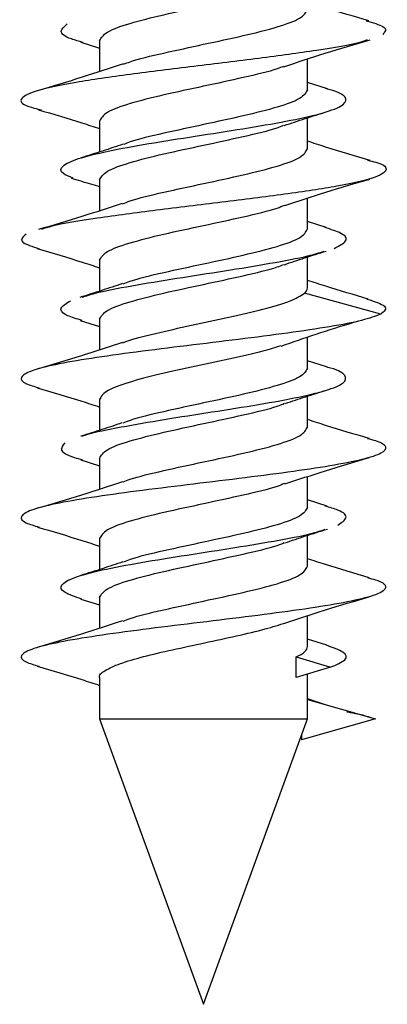
# Model space of a CAD drawing. Units: inches. Extents: x 0.3 to 16.7, y 0.1 to 10.9.
# Drawn here: x 1.9 to 2, y 5.2 to 5.3 of the extents above; entities that cross this region are included whole.
import ezdxf

# ---------------------------------------------------------------- set-up
doc = ezdxf.new("R2010")
doc.units = ezdxf.units.IN
doc.header["$MEASUREMENT"] = 0

msp = doc.modelspace()

# ---------------------------------------------------------------- linework, layer by layer
at = {"color": 7, "linetype": 'Continuous', "lineweight": 25}
for p, q in [((1.93430084, 5.26778017), (1.93607034, 5.26722048)), ((1.93607034, 5.26792374), (1.93607034, 5.26500816)), ((1.95575538, 5.26328085), (1.95575538, 5.26619605)), ((1.95764275, 5.26338777), (1.95575538, 5.26398385)), ((1.93607034, 5.26031805), (1.93607034, 5.25738964)), ((1.95575538, 5.25769756), (1.95575538, 5.26062598)), ((1.93607034, 5.25473476), (1.93607034, 5.25181865)), ((1.95575538, 5.25009187), (1.95575538, 5.25300717)), ((1.95753359, 5.25023276), (1.95575538, 5.25079505)), ((1.93607034, 5.24712907), (1.93607034, 5.24420056)), ((1.95575538, 5.24450858), (1.95575538, 5.247437)), ((1.96269427, 5.24202708), (1.95548352, 5.24401408)), ((1.93607034, 5.24154578), (1.93607034, 5.23863038)), ((1.9342108, 5.24143011), (1.93607034, 5.24084252)), ((1.95575538, 5.23690289), (1.95575538, 5.23985194)), ((1.95754769, 5.23703945), (1.95575538, 5.23760619)), ((1.95575538, 5.2313196), (1.95575538, 5.23424817)), ((1.93607034, 5.2339401), (1.93607034, 5.2310116)), ((1.93430312, 5.22821254), (1.93607034, 5.22765356)), ((1.93607034, 5.22835681), (1.93607034, 5.22544133)), ((1.95575538, 5.22371392), (1.95575538, 5.22662969)), ((1.95762542, 5.2238263), (1.95575538, 5.22441712)), ((1.95575538, 5.21813063), (1.95575538, 5.22105922)), ((1.93607034, 5.22075112), (1.93607034, 5.21782271)), ((1.93428614, 5.21502878), (1.93607034, 5.21446464)), ((1.93607034, 5.21516783), (1.93607034, 5.21225242)), ((1.95575538, 5.21052494), (1.95575538, 5.21344072)), ((1.9576004, 5.21064515), (1.95575538, 5.21122806)), ((1.95469373, 5.20954101), (1.95794265, 5.20856521)), ((1.95469373, 5.20758941), (1.95469373, 5.20954101)), ((1.95794265, 5.20856521), (1.95469373, 5.20758941)), ((1.95575538, 5.20366801), (1.95575538, 5.20790827)), ((1.93607034, 5.20756241), (1.93607034, 5.20366801)), ((1.95575538, 5.20549503), (1.96218391, 5.20366801)), ((1.93607034, 5.20366801), (1.94591286, 5.17662591)), ((1.93607034, 5.20366801), (1.95575538, 5.20366801)), ((1.94591286, 5.17662591), (1.95575538, 5.20366801)), ((1.96218391, 5.20366801), (1.95519245, 5.20168102)), ((1.95519245, 5.2021214), (1.95519245, 5.20168102))]:
    msp.add_line(p, q, dxfattribs=at)
for points, knots in [([(1.93607034, 5.26792374), (1.93621819, 5.26819851), (1.9365139, 5.26874805), (1.9387914, 5.26957236), (1.94203937, 5.27039667), (1.94592886, 5.27122098), (1.94972234, 5.27204529), (1.95245407, 5.27268211), (1.95333735, 5.27304416), (1.95355028, 5.27313144)], [0, 0, 0, 0, 0.15828695, 0.3165739, 0.47486085, 0.6331478, 0.79143475, 0.9497217, 1, 1, 1, 1]), ([(1.96155548, 5.26981501), (1.96017051, 5.27022178), (1.95819024, 5.27080339), (1.95631816, 5.27141749), (1.95575538, 5.2716021)], [0, 0, 0, 0, 0.69938391, 1, 1, 1, 1]), ([(1.93834283, 5.26570487), (1.93853546, 5.26578347), (1.93940149, 5.26613684), (1.94210621, 5.26676498), (1.94589609, 5.26758929), (1.94978655, 5.2684136), (1.95303426, 5.26923791), (1.95531183, 5.27006222), (1.95560753, 5.27061176), (1.95575538, 5.27088653)], [0, 0, 0, 0, 0.04550571, 0.20458809, 0.36367047, 0.52275285, 0.68183524, 0.84091762, 1, 1, 1, 1]), ([(1.93450971, 5.26776628), (1.93410969, 5.26787755), (1.93286033, 5.26822507), (1.93215683, 5.26880884), (1.93272487, 5.26928134), (1.93300889, 5.26951759)], [0, 0, 0, 0, 0.19060707, 0.59530355, 1, 1, 1, 1]), ([(1.96131511, 5.26982474), (1.96195261, 5.26964173), (1.96346898, 5.26920641), (1.96310107, 5.2687711), (1.96288783, 5.2685188)], [0, 0, 0, 0, 0.42041304, 1, 1, 1, 1]), ([(1.96141394, 5.26800941), (1.96119882, 5.2679269), (1.96032589, 5.26759209), (1.95674961, 5.26700498), (1.95127765, 5.26624808), (1.94497356, 5.26549117), (1.9388263, 5.26473427), (1.93358854, 5.26397736), (1.92990785, 5.26322045), (1.92840005, 5.26246355), (1.9286563, 5.26184885), (1.93011896, 5.26148645), (1.9305633, 5.26137636)], [0, 0, 0, 0, 0.03731562, 0.151427, 0.26553839, 0.37964978, 0.49376116, 0.60787253, 0.7219839, 0.83609529, 0.95020668, 1, 1, 1, 1]), ([(1.95349848, 5.26546196), (1.95480102, 5.26589359), (1.9574701, 5.26677806), (1.96025862, 5.2676011), (1.9616863, 5.26802248)], [0, 0, 0, 0, 0.48801235, 1, 1, 1, 1]), ([(1.93832051, 5.26574027), (1.93702686, 5.2653114), (1.93437888, 5.26443357), (1.93160257, 5.26361408), (1.9301826, 5.26319495)], [0, 0, 0, 0, 0.48854222, 1, 1, 1, 1]), ([(1.95348029, 5.26549871), (1.95328845, 5.26542044), (1.95242308, 5.26506741), (1.94971939, 5.26443961), (1.94592965, 5.26361529), (1.94203915, 5.26279098), (1.93879146, 5.26196667), (1.93651388, 5.26114236), (1.93621819, 5.26059282), (1.93607034, 5.26031805)], [0, 0, 0, 0, 0.04532094, 0.20443412, 0.3635473, 0.52266047, 0.68177365, 0.84088682, 1, 1, 1, 1]), ([(1.93355347, 5.25491689), (1.93319918, 5.2550588), (1.93225507, 5.25543695), (1.93238985, 5.25605136), (1.93384185, 5.25676011), (1.93671876, 5.25746886), (1.94061733, 5.25817761), (1.94511846, 5.25888636), (1.94970767, 5.2595951), (1.95387029, 5.26030385), (1.95712818, 5.2610126), (1.95914213, 5.26172135), (1.95957812, 5.2624301), (1.95895085, 5.2629903), (1.95776592, 5.26331424), (1.95744513, 5.26340194)], [0, 0, 0, 0, 0.05017355, 0.13370259, 0.21723164, 0.30076069, 0.38428973, 0.46781878, 0.55134782, 0.63487687, 0.71840591, 0.80193496, 0.88546401, 0.96899305, 1, 1, 1, 1]), ([(1.95575538, 5.26328085), (1.95560753, 5.26300608), (1.95531184, 5.26245653), (1.95303424, 5.26163222), (1.94978662, 5.26080791), (1.94589583, 5.2599836), (1.94210721, 5.25915929), (1.93941155, 5.25853409), (1.93855135, 5.25818365), (1.93836562, 5.25810799)], [0, 0, 0, 0, 0.15935322, 0.31870643, 0.47805965, 0.63741287, 0.79676609, 0.9561193, 1, 1, 1, 1]), ([(1.93026538, 5.26139097), (1.93166092, 5.26098149), (1.93364166, 5.26040031), (1.93551645, 5.25978435), (1.93607034, 5.25960237)], [0, 0, 0, 0, 0.70455786, 1, 1, 1, 1]), ([(1.95355616, 5.25989841), (1.9542107, 5.2601188), (1.95553885, 5.26056599), (1.95691204, 5.26099432), (1.9576085, 5.26121156)], [0, 0, 0, 0, 0.492817268, 1, 1, 1, 1]), ([(1.93607034, 5.25473476), (1.93621819, 5.25500953), (1.93651389, 5.25555907), (1.93879145, 5.25638338), (1.94203919, 5.25720769), (1.94592953, 5.258032), (1.94971985, 5.25885631), (1.95242777, 5.25948548), (1.95329585, 5.25983989), (1.95349089, 5.25991951)], [0, 0, 0, 0, 0.15898743, 0.31797487, 0.4769623, 0.63594974, 0.79493717, 0.95392461, 1, 1, 1, 1]), ([(1.96168665, 5.2565875), (1.96026615, 5.25700395), (1.95825041, 5.2575949), (1.95632418, 5.25822739), (1.95575538, 5.25841417)], [0, 0, 0, 0, 0.70470494, 1, 1, 1, 1]), ([(1.93830329, 5.25812862), (1.93765337, 5.25790944), (1.93633524, 5.2574649), (1.93496883, 5.25703849), (1.93427613, 5.25682233)], [0, 0, 0, 0, 0.49305942, 1, 1, 1, 1]), ([(1.93824204, 5.25247695), (1.93846498, 5.25256853), (1.93935681, 5.25293488), (1.94210203, 5.253576), (1.94589722, 5.25440031), (1.94978625, 5.25522462), (1.95303434, 5.25604893), (1.95531181, 5.25687324), (1.95560752, 5.25742278), (1.95575538, 5.25769756)], [0, 0, 0, 0, 0.05262517, 0.21052098, 0.36841678, 0.52631259, 0.68420839, 0.8421042, 1, 1, 1, 1]), ([(1.96145479, 5.25660063), (1.96172755, 5.25653652), (1.96307377, 5.25622011), (1.96344348, 5.25565139), (1.9622592, 5.25489448), (1.95881802, 5.25413758), (1.95375615, 5.25338067), (1.94768318, 5.25262377), (1.94135251, 5.25186686), (1.9357307, 5.25110995), (1.93190584, 5.2505032), (1.93086813, 5.25014876), (1.93056907, 5.25004661)], [0, 0, 0, 0, 0.029346, 0.14483328, 0.26032056, 0.37580786, 0.49129515, 0.60678243, 0.72226971, 0.83775699, 0.95324428, 1, 1, 1, 1]), ([(1.93336659, 5.254923), (1.9339857, 5.25473705), (1.93489508, 5.25446391), (1.93578597, 5.25418832), (1.93607034, 5.25410036)], [0, 0, 0, 0, 0.68079847, 1, 1, 1, 1]), ([(1.95360986, 5.25231121), (1.95489137, 5.25273449), (1.95750886, 5.25359904), (1.96025749, 5.25441123), (1.96166042, 5.25482578)], [0, 0, 0, 0, 0.48959251, 1, 1, 1, 1]), ([(1.93819516, 5.25250835), (1.93693658, 5.25209231), (1.93437278, 5.25124482), (1.93165951, 5.25044236), (1.93027819, 5.25003383)], [0, 0, 0, 0, 0.490901877, 1, 1, 1, 1]), ([(1.93607034, 5.24712907), (1.93621819, 5.24740384), (1.9365139, 5.24795338), (1.93879138, 5.2487777), (1.94203943, 5.24960201), (1.94592863, 5.25042632), (1.9497232, 5.25125063), (1.95246353, 5.25189019), (1.95335226, 5.25225498), (1.95357157, 5.252345)], [0, 0, 0, 0, 0.15803733, 0.31607466, 0.47411199, 0.63214932, 0.79018665, 0.94822398, 1, 1, 1, 1]), ([(1.93830289, 5.24489478), (1.93850757, 5.24497852), (1.93938382, 5.24533703), (1.94210451, 5.24597031), (1.94589655, 5.24679463), (1.94978643, 5.24761894), (1.95303429, 5.24844325), (1.95531182, 5.24926756), (1.95560753, 5.2498171), (1.95575538, 5.25009187)], [0, 0, 0, 0, 0.04833953, 0.20694961, 0.36555968, 0.52416976, 0.68277984, 0.84138992, 1, 1, 1, 1]), ([(1.95827873, 5.24825513), (1.95873917, 5.24849138), (1.95966004, 5.24896388), (1.95927839, 5.24962544), (1.95797885, 5.25005075), (1.95740116, 5.25023982)], [0, 0, 0, 0, 0.357107636, 0.714215278, 1, 1, 1, 1]), ([(1.92910415, 5.24959614), (1.92880177, 5.24934384), (1.92825425, 5.248887), (1.92969892, 5.24843015), (1.93034574, 5.24822561)], [0, 0, 0, 0, 0.55227313, 1, 1, 1, 1]), ([(1.93015614, 5.24823402), (1.93158674, 5.24781513), (1.93359592, 5.24722684), (1.93551711, 5.24659478), (1.93607034, 5.24641278)], [0, 0, 0, 0, 0.71203749, 1, 1, 1, 1]), ([(1.95355217, 5.24670808), (1.95419322, 5.24692416), (1.95549179, 5.24736188), (1.9568413, 5.24778326), (1.9575246, 5.24799662)], [0, 0, 0, 0, 0.49366624, 1, 1, 1, 1]), ([(1.93441211, 5.24362457), (1.93479099, 5.24375059), (1.93588018, 5.24411286), (1.93903543, 5.24471138), (1.94330485, 5.24542013), (1.94794765, 5.24612888), (1.9522888, 5.24683763), (1.95562778, 5.24745556), (1.95685719, 5.24783724), (1.95732563, 5.24798267)], [0, 0, 0, 0, 0.086749301, 0.249377178, 0.412005045, 0.574632922, 0.73726079, 0.899888667, 1, 1, 1, 1]), ([(1.93607034, 5.24154578), (1.93621819, 5.24182055), (1.93651388, 5.24237009), (1.93879145, 5.2431944), (1.94203916, 5.24401872), (1.94592961, 5.24484303), (1.94971953, 5.24566734), (1.95242447, 5.24629555), (1.95329064, 5.24664899), (1.95348343, 5.24672766)], [0, 0, 0, 0, 0.15907589, 0.31815178, 0.47722767, 0.63630356, 0.79537945, 0.95445534, 1, 1, 1, 1]), ([(1.96150032, 5.24345281), (1.96014107, 5.24385295), (1.95817615, 5.24443139), (1.95632574, 5.2450368), (1.95575538, 5.24522341)], [0, 0, 0, 0, 0.69176032, 1, 1, 1, 1]), ([(1.93823213, 5.24491547), (1.93758063, 5.24469637), (1.93625931, 5.24425201), (1.93489277, 5.24382576), (1.93420003, 5.24360968)], [0, 0, 0, 0, 0.49306756, 1, 1, 1, 1]), ([(1.93824794, 5.23931182), (1.93834681, 5.23935424), (1.93903805, 5.23965083), (1.94131963, 5.24020158), (1.94471279, 5.24096408), (1.94836635, 5.24172658), (1.95164961, 5.24248908), (1.95428081, 5.24325158), (1.95508262, 5.24375991), (1.95548352, 5.24401408)], [0, 0, 0, 0, 0.02706603, 0.18922169, 0.35137735, 0.51353301, 0.67568868, 0.83784434, 1, 1, 1, 1]), ([(1.96138289, 5.24345666), (1.96208752, 5.24323244), (1.96358501, 5.24275591), (1.96300262, 5.24227938), (1.96269427, 5.24202708)], [0, 0, 0, 0, 0.47054048, 1, 1, 1, 1]), ([(1.93440623, 5.24141723), (1.93390849, 5.24157028), (1.93264244, 5.24195959), (1.93214218, 5.24258514), (1.93293474, 5.24305764), (1.93333103, 5.24329389)], [0, 0, 0, 0, 0.24466887, 0.62233443, 1, 1, 1, 1]), ([(1.96269427, 5.24202708), (1.96217834, 5.24182729), (1.96114649, 5.24142772), (1.95800102, 5.24082836), (1.95397425, 5.240229), (1.94926858, 5.23962964), (1.9442981, 5.23903028), (1.93945676, 5.23843092), (1.93513776, 5.23783156), (1.93169472, 5.2372322), (1.92938978, 5.23663284), (1.92847237, 5.23603348), (1.92874794, 5.23550057), (1.92988277, 5.23516745), (1.93033699, 5.23503411)], [0, 0, 0, 0, 0.08570902, 0.17141804, 0.25712705, 0.34283605, 0.42854506, 0.51425407, 0.59996309, 0.68567211, 0.77138113, 0.85709014, 0.94279916, 1, 1, 1, 1]), ([(1.95325078, 5.23900218), (1.9543438, 5.23937976), (1.95654317, 5.24013952), (1.95894335, 5.24088558), (1.96015072, 5.24126087)], [0, 0, 0, 0, 0.496966015, 1, 1, 1, 1]), ([(1.93822857, 5.23933092), (1.93694425, 5.23890637), (1.93431739, 5.23803804), (1.93156624, 5.23722558), (1.93016019, 5.23681035)], [0, 0, 0, 0, 0.488921224, 1, 1, 1, 1]), ([(1.95321772, 5.23902614), (1.95269037, 5.23885579), (1.95137622, 5.23843127), (1.94833455, 5.23775259), (1.94473775, 5.23699009), (1.94125158, 5.23622759), (1.93840812, 5.23546509), (1.93644928, 5.2347026), (1.93619665, 5.23419426), (1.93607034, 5.2339401)], [0, 0, 0, 0, 0.100481, 0.25040084, 0.40032067, 0.5502405, 0.70016033, 0.85008017, 1, 1, 1, 1]), ([(1.93437171, 5.23045132), (1.93444053, 5.23047968), (1.93508246, 5.2307443), (1.93757665, 5.23124516), (1.94154041, 5.23195391), (1.94613393, 5.23266266), (1.95066551, 5.23337141), (1.95467228, 5.23408016), (1.95767933, 5.2347889), (1.95938798, 5.23549765), (1.95946417, 5.2362064), (1.95870418, 5.23672366), (1.95759496, 5.23700468), (1.95741827, 5.23704944)], [0, 0, 0, 0, 0.01289717, 0.12031388, 0.2277306, 0.33514731, 0.44256402, 0.54998073, 0.65739744, 0.76481415, 0.87223086, 0.97964758, 1, 1, 1, 1]), ([(1.95575538, 5.23690289), (1.95560752, 5.23662812), (1.95531181, 5.23607858), (1.95303432, 5.23525427), (1.94978631, 5.23442996), (1.94589698, 5.23360565), (1.9421029, 5.23278134), (1.93936644, 5.23214301), (1.93848016, 5.23177945), (1.93826372, 5.23169067)], [0, 0, 0, 0, 0.1581495, 0.316299, 0.4744485, 0.63259799, 0.79074749, 0.94889699, 1, 1, 1, 1]), ([(1.93016558, 5.23504223), (1.93158703, 5.23462571), (1.93359472, 5.2340374), (1.93551083, 5.23340763), (1.93607034, 5.23322374)], [0, 0, 0, 0, 0.708001178, 1, 1, 1, 1]), ([(1.95365819, 5.23355555), (1.95429006, 5.23376764), (1.95556803, 5.23419662), (1.95689689, 5.23461149), (1.95756873, 5.23482123)], [0, 0, 0, 0, 0.494427505, 1, 1, 1, 1]), ([(1.93607034, 5.22835681), (1.93621819, 5.22863158), (1.9365139, 5.22918112), (1.93879138, 5.23000543), (1.94203944, 5.23082974), (1.9459286, 5.23165405), (1.94972332, 5.23247836), (1.95246481, 5.23311829), (1.95335428, 5.23348346), (1.95357446, 5.23357385)], [0, 0, 0, 0, 0.1580035, 0.31600699, 0.47401049, 0.63201399, 0.79001748, 0.94802098, 1, 1, 1, 1]), ([(1.93818058, 5.23170868), (1.93755116, 5.23149725), (1.93627846, 5.23106974), (1.93495371, 5.23065598), (1.93428413, 5.23044684)], [0, 0, 0, 0, 0.49455499, 1, 1, 1, 1]), ([(1.93830835, 5.22612462), (1.93851138, 5.22620766), (1.93938624, 5.22656547), (1.94210474, 5.22719805), (1.94589649, 5.22802236), (1.94978645, 5.22884667), (1.95303429, 5.22967098), (1.95531182, 5.23049529), (1.95560753, 5.23104483), (1.95575538, 5.2313196)], [0, 0, 0, 0, 0.04795305, 0.20662754, 0.36530204, 0.52397653, 0.68265102, 0.84132551, 1, 1, 1, 1]), ([(1.96160049, 5.23023503), (1.9602095, 5.23064324), (1.95821739, 5.23122786), (1.95632608, 5.23184823), (1.95575538, 5.23203542)], [0, 0, 0, 0, 0.69825103, 1, 1, 1, 1]), ([(1.96142967, 5.23024372), (1.96170298, 5.23017577), (1.96277991, 5.22990803), (1.96332997, 5.22944051), (1.96294422, 5.22884115), (1.96109373, 5.22824179), (1.95803687, 5.22764243), (1.9539921, 5.22704307), (1.94929476, 5.22644371), (1.94432305, 5.22584435), (1.93948046, 5.22524499), (1.93515777, 5.22464563), (1.9317095, 5.22404627), (1.92939831, 5.22344691), (1.92847314, 5.22284755), (1.92874547, 5.22231282), (1.92988385, 5.22197787), (1.93034321, 5.22184271)], [0, 0, 0, 0, 0.024264947, 0.095608818, 0.166952692, 0.23829657, 0.309640451, 0.380984332, 0.45232821, 0.523672084, 0.595015955, 0.666359826, 0.7377037, 0.809047578, 0.880391459, 0.95173534, 1, 1, 1, 1]), ([(1.93447916, 5.22819958), (1.93421016, 5.22826978), (1.9330358, 5.22857622), (1.93222628, 5.22911892), (1.93261002, 5.22959141), (1.93280188, 5.22982766)], [0, 0, 0, 0, 0.1293468, 0.56467339, 1, 1, 1, 1]), ([(1.95360693, 5.22593219), (1.95487691, 5.22635211), (1.95746767, 5.22720876), (1.96020047, 5.22801643), (1.96159368, 5.22842819)], [0, 0, 0, 0, 0.49019405, 1, 1, 1, 1]), ([(1.93823895, 5.22614548), (1.93695447, 5.2257207), (1.93432706, 5.22485181), (1.93157459, 5.22403904), (1.93016774, 5.22362362)], [0, 0, 0, 0, 0.488876938, 1, 1, 1, 1]), ([(1.95356551, 5.22596471), (1.95334802, 5.22587547), (1.95246083, 5.22551146), (1.94972296, 5.22487268), (1.94592869, 5.22404836), (1.94203941, 5.22322405), (1.93879139, 5.22239974), (1.9365139, 5.22157543), (1.93621819, 5.22102589), (1.93607034, 5.22075112)], [0, 0, 0, 0, 0.051350188, 0.20945849, 0.367566792, 0.525675094, 0.683783396, 0.841891698, 1, 1, 1, 1]), ([(1.95864013, 5.22203143), (1.95898854, 5.22226768), (1.95968537, 5.22274018), (1.95910301, 5.22334328), (1.95785748, 5.22371013), (1.95741405, 5.22384074)], [0, 0, 0, 0, 0.39172327, 0.78344656, 1, 1, 1, 1]), ([(1.95575538, 5.22371392), (1.95560753, 5.22343915), (1.95531183, 5.22288961), (1.95303426, 5.22206529), (1.94978655, 5.22124098), (1.94589612, 5.22041667), (1.94210613, 5.21959236), (1.93940069, 5.21896399), (1.9385342, 5.21861039), (1.93834102, 5.21853156)], [0, 0, 0, 0, 0.15906099, 0.31812198, 0.47718297, 0.63624396, 0.79530495, 0.95436594, 1, 1, 1, 1]), ([(1.93017414, 5.22185071), (1.93159671, 5.22143396), (1.93360171, 5.22084659), (1.93551465, 5.22021758), (1.93607034, 5.22003486)], [0, 0, 0, 0, 0.70951103, 1, 1, 1, 1]), ([(1.93436974, 5.2150245), (1.93375865, 5.2152339), (1.93245812, 5.21567954), (1.93226486, 5.21636144), (1.93348165, 5.21707019), (1.93613498, 5.21777894), (1.93988505, 5.21848769), (1.94431281, 5.21919644), (1.94894073, 5.21990518), (1.9531518, 5.22061393), (1.95615008, 5.22119236), (1.95712722, 5.22153453), (1.9574297, 5.22164045)], [0, 0, 0, 0, 0.09495154, 0.20207873, 0.30920591, 0.4163331, 0.52346029, 0.63058747, 0.73771466, 0.84484184, 0.95196903, 1, 1, 1, 1]), ([(1.9536061, 5.22034853), (1.95425817, 5.22056771), (1.95558069, 5.22101225), (1.95694775, 5.22143862), (1.95764078, 5.22165477)], [0, 0, 0, 0, 0.4930493, 1, 1, 1, 1]), ([(1.93607034, 5.21516783), (1.93621819, 5.2154426), (1.93651389, 5.21599214), (1.93879141, 5.21681645), (1.94203932, 5.21764076), (1.94592904, 5.21846507), (1.94972167, 5.21928939), (1.95244686, 5.21992411), (1.95332598, 5.22028406), (1.95353402, 5.22036925)], [0, 0, 0, 0, 0.15847811, 0.31695622, 0.47543432, 0.63391243, 0.79239054, 0.95086865, 1, 1, 1, 1]), ([(1.93827291, 5.21855139), (1.93762874, 5.21833432), (1.93632335, 5.21789442), (1.93496826, 5.21747143), (1.93428187, 5.21725717)], [0, 0, 0, 0, 0.493472988, 1, 1, 1, 1]), ([(1.96160439, 5.21704492), (1.9602112, 5.2174537), (1.95821816, 5.21803849), (1.95632513, 5.21865956), (1.95575538, 5.21884648)], [0, 0, 0, 0, 0.6990295, 1, 1, 1, 1]), ([(1.93829538, 5.21293063), (1.93850232, 5.21301534), (1.93938049, 5.21337482), (1.9421042, 5.21400907), (1.94589663, 5.21483338), (1.94978641, 5.21565769), (1.9530343, 5.216482), (1.95531182, 5.21730631), (1.95560752, 5.21785586), (1.95575538, 5.21813063)], [0, 0, 0, 0, 0.0488703, 0.20739192, 0.36591353, 0.52443515, 0.68295677, 0.84147838, 1, 1, 1, 1]), ([(1.96143513, 5.2170536), (1.96170328, 5.21698704), (1.96277639, 5.21672071), (1.96332802, 5.21625458), (1.96295026, 5.21565522), (1.96110628, 5.21505586), (1.95805518, 5.2144565), (1.95401461, 5.21385714), (1.94931967, 5.21325778), (1.94434835, 5.21265842), (1.93950408, 5.21205906), (1.93517781, 5.2114597), (1.93172433, 5.21086034), (1.92940676, 5.21026098), (1.92847442, 5.20966162), (1.92874073, 5.20912661), (1.92987654, 5.20879139), (1.93033541, 5.20865596)], [0, 0, 0, 0, 0.023774902, 0.095147454, 0.166520003, 0.237892553, 0.309265105, 0.380637661, 0.452010221, 0.52338278, 0.594755336, 0.666127888, 0.737500438, 0.808872987, 0.88024554, 0.951618096, 1, 1, 1, 1]), ([(1.95361059, 5.21274453), (1.95488031, 5.21316427), (1.9574703, 5.21402046), (1.9602022, 5.21482793), (1.96159481, 5.21523954)], [0, 0, 0, 0, 0.49024038, 1, 1, 1, 1]), ([(1.93822335, 5.21295119), (1.93693996, 5.21252701), (1.93431538, 5.21165956), (1.93156603, 5.21084759), (1.93016109, 5.21043267)], [0, 0, 0, 0, 0.488990824, 1, 1, 1, 1]), ([(1.93609691, 5.20756241), (1.93608814, 5.20757535), (1.93593142, 5.20780681), (1.93651813, 5.20825678), (1.9378903, 5.20891232), (1.94014377, 5.20956786), (1.94292596, 5.2102234), (1.94600937, 5.21087894), (1.94906373, 5.21153448), (1.95179456, 5.21217016), (1.95308624, 5.21258733), (1.95370135, 5.21278599)], [0, 0, 0, 0, 0.00743501, 0.13293102, 0.25842702, 0.38392302, 0.50941902, 0.63491502, 0.76041103, 0.88590703, 1, 1, 1, 1]), ([(1.95794265, 5.20856521), (1.95848913, 5.20880146), (1.95958209, 5.20927395), (1.95942077, 5.20996813), (1.95816138, 5.21042606), (1.95755172, 5.21064773)], [0, 0, 0, 0, 0.34033139, 0.68066276, 1, 1, 1, 1]), ([(1.93016685, 5.2086639), (1.93158767, 5.20824757), (1.93359515, 5.20765934), (1.93551058, 5.20702975), (1.93607034, 5.20684576)], [0, 0, 0, 0, 0.70776586, 1, 1, 1, 1]), ([(1.95767366, 5.20494984), (1.95714837, 5.20511633), (1.95648513, 5.20532653), (1.95588102, 5.20553992), (1.95575538, 5.2055843)], [0, 0, 0, 0, 0.79203019, 1, 1, 1, 1]), ([(1.95947076, 5.2043436), (1.95961813, 5.20431819), (1.9609242, 5.204093), (1.96159171, 5.2038678), (1.96218391, 5.20366801)], [0, 0, 0, 0, 0.11283418, 1, 1, 1, 1])]:
    msp.add_open_spline(points, degree=3, knots=knots, dxfattribs=at)
for points in [[(1.95548352, 5.24401408), (1.95566392, 5.24417891), (1.95575538, 5.24434374), (1.95575538, 5.24450858)], [(1.95469373, 5.20954101), (1.95538849, 5.20986898), (1.95575538, 5.21019696), (1.95575538, 5.21052494)]]:
    msp.add_open_spline(points, degree=3, dxfattribs=at)

doc.saveas('drawing.dxf')
